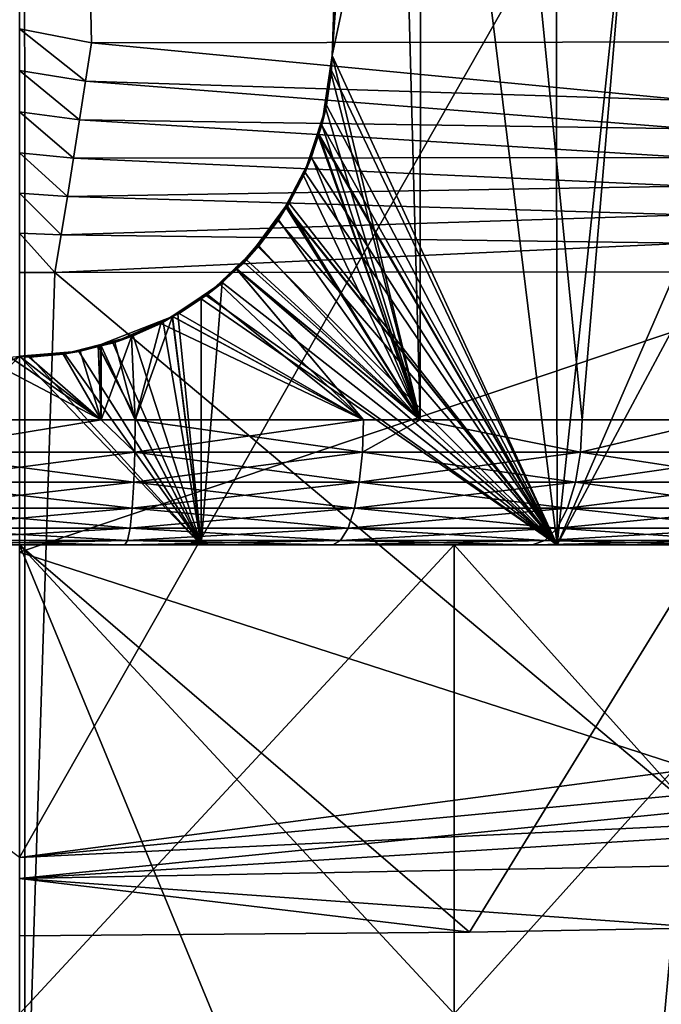
# Model space of a CAD drawing. Extents: x -110 to 110, y -90 to 35.
# Drawn here: x 0 to 1, y -26 to -25 of the extents above; entities that cross this region are included whole.
import ezdxf

# ---------------------------------------------------------------- set-up
doc = ezdxf.new("R2010")
doc.units = 0
doc.header["$MEASUREMENT"] = 0
doc.layers.get('0').update_dxf_attribs({"linetype": 'CONTINUOUS'})

msp = doc.modelspace()

# ---------------------------------------------------------------- linework, layer by layer
for points in [[(0.0059, -17.5261, 41.0676), (-6.2839, -17.5278, 40.7588), (-6.2792, -31.8824, 40.4056)], [(0.0059, -17.5261, 41.0676), (-6.2792, -31.8824, 40.4056), (0.0105, -31.8807, 40.7484)], [(0.0059, -17.5261, 41.0676), (6.3003, -31.8783, 40.404), (6.2957, -17.5238, 40.7619)], [(0.0105, -31.8807, 40.7484), (6.3003, -31.8783, 40.404), (0.0059, -17.5261, 41.0676)], [(0.1151, -24.6971, -56.7085), (0, -24.6748, -56.7176), (0, -19.386, -56.7176)], [(3.5018, -24.6925, -56.43), (0.1151, -24.6971, -56.7085), (0, -19.386, -56.7176)], [(3.5018, -24.6925, -56.43), (0, -19.386, -56.7176), (3.8995, -24.6459, -56.397)], [(0.4997, -24.7174, 18.0236), (0.5701, -22.7, 18.0063), (0.6421, -22.7, 17.9861)], [(0.6402, -25.3, 17.9805), (0.4997, -24.7174, 18.0236), (0.6421, -22.7, 17.9861)], [(0.6402, -25.3, 13.7022), (0.5701, -22.7, 13.6764), (0.4997, -24.7174, 13.6591)], [(0.558, -23.0464, 12.8937), (0.4997, -24.7174, 13.6591), (0.5701, -22.7, 13.6764)], [(0.558, -23.0464, 18.789), (0.5701, -22.7, 18.0063), (0.4997, -24.7174, 18.0236)], [(0.6402, -25.3, 13.7022), (0.6421, -22.7, 13.6967), (0.5701, -22.7, 13.6764)], [(0.6402, -25.3, 17.9805), (0.6421, -22.7, 17.9861), (0.8993, -25.3, 17.8916)], [(0.8993, -25.3, 13.7912), (0.6421, -22.7, 13.6967), (0.6402, -25.3, 13.7022)], [(0.8993, -25.3, 17.8916), (0.6421, -22.7, 17.9861), (1.1194, -22.7, 17.7802)], [(0.8993, -25.3, 13.7912), (1.1194, -22.7, 13.9026), (0.6421, -22.7, 13.6967)], [(1.1194, -22.7, 17.7802), (1.1161, -25.3, 17.7742), (0.8993, -25.3, 17.8916)], [(1.1161, -25.3, 13.9085), (1.1194, -22.7, 13.9026), (0.8993, -25.3, 13.7912)], [(1.6192, -23.155, 5.8414), (0, -26, 5.8414), (-4.1901, -22.8302, 5.8414)], [(0.8554, -23.0464, 12.9807), (0.8594, -25.5, 12.9671), (0.4997, -24.7174, 12.8833)], [(0.8554, -23.0464, 12.9807), (0.4997, -24.7174, 12.8833), (0.558, -23.0464, 12.8937)], [(0.8594, -25.5, 18.7156), (0.558, -23.0464, 18.789), (0.4997, -24.7174, 18.7995)], [(0.4997, -24.7174, 12.8833), (0.4997, -24.7174, 13.6591), (0.558, -23.0464, 12.8937)], [(0.558, -23.0464, 18.789), (0.4997, -24.7174, 18.0236), (0.4997, -24.7174, 18.7995)], [(0.8554, -23.0464, 18.7021), (0.558, -23.0464, 18.789), (0.8594, -25.5, 18.7156)], [(1.1176, -23.0464, 13.0573), (0.8594, -25.5, 12.9671), (0.8554, -23.0464, 12.9807)], [(1.1176, -23.0464, 18.6254), (0.8554, -23.0464, 18.7021), (0.8594, -25.5, 18.7156)], [(1.1176, -23.0464, 13.0573), (1.2929, -24.5, 13.1343), (0.8594, -25.5, 12.9671)], [(1.2929, -24.5, 18.5485), (1.1176, -23.0464, 18.6254), (0.8594, -25.5, 18.7156)], [(1.6192, -23.155, 5.8414), (6.7293, -25.1141, 5.8414), (0, -26, 5.8414)], [(0, -24.5, 1.2419), (0, -25.5118, 1.1783), (3.9417, -24.1808, 1.2496)], [(3.9417, -24.1808, 1.2496), (0, -25.5118, 1.1783), (2.7452, -26.3985, 1.103)], [(0.8594, -25.5, 12.9671), (1.2929, -24.5, 13.1343), (1.3966, -25.5, 13.1863)], [(1.2929, -24.5, 18.5485), (0.8594, -25.5, 18.7156), (1.3939, -24.5, 18.4917)], [(1.3939, -24.5, 18.4917), (0.8594, -25.5, 18.7156), (1.3966, -25.5, 18.4965)], [(0, -24.6748, -56.7176), (0.1151, -24.6971, -56.7085), (0.1056, -24.7587, -56.7081)], [(0, -24.6748, -56.7176), (0.1056, -24.7587, -56.7081), (0, -24.7415, -56.7111)], [(1.0747, -24.7893, -56.6311), (0.1056, -24.7587, -56.7081), (0.1151, -24.6971, -56.7085)], [(1.0747, -24.7893, -56.6311), (0.1151, -24.6971, -56.7085), (3.5018, -24.6925, -56.43)], [(0.8594, -25.5, 12.9671), (0.483, -24.8292, 12.8805), (0.4997, -24.7174, 12.8833)], [(0.4979, -24.7463, 13.6587), (0.4997, -24.7174, 12.8833), (0.483, -24.8292, 12.8805)], [(0.4832, -24.8287, 18.0274), (0.4997, -24.7174, 18.0236), (0.6402, -25.3, 17.9805)], [(0.4832, -24.8287, 18.0274), (0.4905, -24.7968, 18.801), (0.4997, -24.7174, 18.0236)], [(0.4997, -24.7174, 18.0236), (0.4905, -24.7968, 18.801), (0.4983, -24.7414, 18.7997)], [(0.4997, -24.7174, 13.6591), (0.4979, -24.7463, 13.6587), (0.6402, -25.3, 13.7022)], [(0.4997, -24.7174, 13.6591), (0.4997, -24.7174, 12.8833), (0.4979, -24.7463, 13.6587)], [(0.8594, -25.5, 18.7156), (0.4997, -24.7174, 18.7995), (0.4983, -24.7414, 18.7997)], [(0.4997, -24.7174, 18.0236), (0.4983, -24.7414, 18.7997), (0.4997, -24.7174, 18.7995)], [(0, -24.7415, -56.7111), (0.1056, -24.7587, -56.7081), (0.096, -24.8203, -56.7057)], [(0, -24.7415, -56.7111), (0.096, -24.8203, -56.7057), (0, -24.8075, -56.7046)], [(0.4979, -24.7463, 13.6587), (0.483, -24.8292, 12.8805), (0.4893, -24.8027, 13.6568)], [(0.6402, -25.3, 13.7022), (0.4979, -24.7463, 13.6587), (0.4893, -24.8027, 13.6568)], [(0.4983, -24.7414, 18.7997), (0.4905, -24.7968, 18.801), (0.8594, -25.5, 18.7156)], [(1.0735, -24.8351, -56.6299), (0.096, -24.8203, -56.7057), (0.1056, -24.7587, -56.7081)], [(1.0735, -24.8351, -56.6299), (0.1056, -24.7587, -56.7081), (1.0747, -24.7893, -56.6311)], [(0, -24.8075, -56.7046), (0.096, -24.8203, -56.7057), (0.0863, -24.8818, -56.7014)], [(0, -24.8075, -56.7046), (0.0863, -24.8818, -56.7014), (0, -24.873, -56.6983)], [(0.8594, -25.5, 18.7156), (0.4905, -24.7968, 18.801), (0.476, -24.8425, 18.8033)], [(0.4832, -24.8287, 18.0274), (0.476, -24.8425, 18.8033), (0.4905, -24.7968, 18.801)], [(0.6402, -25.3, 13.7022), (0.4893, -24.8027, 13.6568), (0.4762, -24.8425, 13.6539)], [(0.4893, -24.8027, 13.6568), (0.483, -24.8292, 12.8805), (0.4762, -24.8425, 13.6539)], [(1.0722, -24.8809, -56.6278), (0.0863, -24.8818, -56.7014), (0.096, -24.8203, -56.7057)], [(1.0722, -24.8809, -56.6278), (0.096, -24.8203, -56.7057), (1.0735, -24.8351, -56.6299)], [(0.4784, -24.8432, 18.0284), (0.476, -24.8425, 18.8033), (0.4832, -24.8287, 18.0274)], [(0.4762, -24.8425, 13.6539), (0.483, -24.8292, 12.8805), (0.4784, -24.8432, 12.8798)], [(0.6402, -25.3, 17.9805), (0.4784, -24.8432, 18.0284), (0.4832, -24.8287, 18.0274)], [(0.8594, -25.5, 12.9671), (0.4784, -24.8432, 12.8798), (0.483, -24.8292, 12.8805)], [(0.4762, -24.8425, 13.6539), (0.454, -24.9095, 13.6491), (0.6402, -25.3, 13.7022)], [(0.4762, -24.8425, 13.6539), (0.4784, -24.8432, 12.8798), (0.454, -24.9095, 13.6491)], [(0.454, -24.9095, 13.6491), (0.4784, -24.8432, 12.8798), (0.4662, -24.8807, 12.8778)], [(0.8594, -25.5, 18.7156), (0.476, -24.8425, 18.8033), (0.4563, -24.9045, 18.8065)], [(0.4665, -24.8798, 18.031), (0.4563, -24.9045, 18.8065), (0.476, -24.8425, 18.8033)], [(0.4662, -24.8807, 12.8778), (0.4784, -24.8432, 12.8798), (0.8594, -25.5, 12.9671)], [(0.4665, -24.8798, 18.031), (0.476, -24.8425, 18.8033), (0.4784, -24.8432, 18.0284)], [(0.6402, -25.3, 17.9805), (0.4665, -24.8798, 18.031), (0.4784, -24.8432, 18.0284)], [(0, -24.873, -56.6983), (0.0863, -24.8818, -56.7014), (0.0764, -24.9431, -56.6952)], [(0, -24.873, -56.6983), (0.0764, -24.9431, -56.6952), (0, -24.9377, -56.692)], [(1.0709, -24.9267, -56.6245), (0.0764, -24.9431, -56.6952), (0.0863, -24.8818, -56.7014)], [(1.0709, -24.9267, -56.6245), (0.0863, -24.8818, -56.7014), (1.0722, -24.8809, -56.6278)], [(0.8594, -25.5, 12.9671), (0.4251, -24.959, 12.8717), (0.4662, -24.8807, 12.8778)], [(0.428, -24.9586, 13.6439), (0.4662, -24.8807, 12.8778), (0.4251, -24.959, 12.8717)], [(0.4252, -24.959, 18.0393), (0.4665, -24.8798, 18.031), (0.6402, -25.3, 17.9805)], [(0.4252, -24.959, 18.0393), (0.4563, -24.9045, 18.8065), (0.4665, -24.8798, 18.031)], [(0.454, -24.9095, 13.6491), (0.4662, -24.8807, 12.8778), (0.428, -24.9586, 13.6439)], [(0.4252, -24.959, 18.0393), (0.4309, -24.9536, 18.8103), (0.4563, -24.9045, 18.8065)], [(0.6402, -25.3, 13.7022), (0.454, -24.9095, 13.6491), (0.428, -24.9586, 13.6439)], [(0.4563, -24.9045, 18.8065), (0.4309, -24.9536, 18.8103), (0.8594, -25.5, 18.7156)], [(1.0694, -24.9724, -56.6203), (0.0764, -24.9431, -56.6952), (1.0709, -24.9267, -56.6245)], [(0, -24.9377, -56.692), (0.0764, -24.9431, -56.6952), (0.0665, -25.0041, -56.687)], [(0, -24.9377, -56.692), (0.0665, -25.0041, -56.687), (0, -25.0017, -56.6858)], [(1.0694, -24.9724, -56.6203), (0.0665, -25.0041, -56.687), (0.0764, -24.9431, -56.6952)], [(0.4269, -24.9599, 13.6437), (0.4251, -24.959, 12.8717), (0.3588, -25.0483, 13.6316)], [(0.3588, -25.0483, 13.6316), (0.4251, -24.959, 12.8717), (0.4135, -24.9812, 12.87)], [(0.3588, -25.0483, 13.6316), (0.6402, -25.3, 13.7022), (0.4269, -24.9599, 13.6437)], [(0.8594, -25.5, 18.7156), (0.4264, -24.9595, 18.8109), (0.3626, -25.0442, 18.8194)], [(0.3826, -25.0219, 18.0472), (0.3626, -25.0442, 18.8194), (0.4264, -24.9595, 18.8109)], [(0.3826, -25.0219, 18.0472), (0.4264, -24.9595, 18.8109), (0.4141, -24.9802, 18.0415)], [(0.8594, -25.5, 12.9671), (0.4135, -24.9812, 12.87), (0.4251, -24.959, 12.8717)], [(0.6402, -25.3, 17.9805), (0.4141, -24.9802, 18.0415), (0.4252, -24.959, 18.0393)], [(0.4141, -24.9802, 18.0415), (0.4264, -24.9595, 18.8109), (0.4252, -24.959, 18.0393)], [(0.428, -24.9586, 13.6439), (0.4251, -24.959, 12.8717), (0.4269, -24.9599, 13.6437)], [(0.4264, -24.9595, 18.8109), (0.4309, -24.9536, 18.8103), (0.4252, -24.959, 18.0393)], [(0.8594, -25.5, 18.7156), (0.4309, -24.9536, 18.8103), (0.4264, -24.9595, 18.8109)], [(0.6402, -25.3, 13.7022), (0.428, -24.9586, 13.6439), (0.4269, -24.9599, 13.6437)], [(1.0678, -25.0179, -56.615), (0.0665, -25.0041, -56.687), (1.0694, -24.9724, -56.6203)], [(0.3588, -25.0483, 13.6316), (0.4135, -24.9812, 12.87), (0.3469, -25.0592, 13.6297)], [(0.3812, -25.0236, 12.8657), (0.3469, -25.0592, 13.6297), (0.4135, -24.9812, 12.87)], [(0.3812, -25.0236, 12.8657), (0.4135, -24.9812, 12.87), (0.8594, -25.5, 12.9671)], [(0.6402, -25.3, 17.9805), (0.3826, -25.0219, 18.0472), (0.4141, -24.9802, 18.0415)], [(0, -25.0017, -56.6858), (0.0665, -25.0041, -56.687), (0.0564, -25.0648, -56.6769)], [(0, -25.0017, -56.6858), (0.0564, -25.0648, -56.6769), (0, -25.0648, -56.6796)], [(1.0678, -25.0179, -56.615), (0.0564, -25.0648, -56.6769), (0.0665, -25.0041, -56.687)], [(1.0662, -25.0633, -56.6086), (0.0564, -25.0648, -56.6769), (1.0678, -25.0179, -56.615)], [(0.3451, -25.0573, 18.053), (0.3826, -25.0219, 18.0472), (0.6402, -25.3, 17.9805)], [(0.3451, -25.0573, 18.053), (0.3626, -25.0442, 18.8194), (0.3826, -25.0219, 18.0472)], [(0.3452, -25.0574, 12.8616), (0.3812, -25.0236, 12.8657), (0.8594, -25.5, 12.9671)], [(0.3452, -25.0574, 12.8616), (0.3469, -25.0592, 13.6297), (0.3812, -25.0236, 12.8657)], [(0.3451, -25.0573, 18.053), (0.3469, -25.0592, 18.8212), (0.3626, -25.0442, 18.8194)], [(0.3626, -25.0442, 18.8194), (0.3469, -25.0592, 18.8212), (0.8594, -25.5, 18.7156)], [(0.8594, -25.5, 12.9671), (0.2983, -25.1013, 12.8562), (0.3452, -25.0574, 12.8616)], [(0.2983, -25.1013, 12.8562), (0.3207, -25.0836, 13.6257), (0.3452, -25.0574, 12.8616)], [(0.5496, -25.3, 18.0116), (0.3002, -25.0999, 18.0599), (0.3451, -25.0573, 18.053)], [(0.3002, -25.0999, 18.0599), (0.3469, -25.0592, 18.8212), (0.3451, -25.0573, 18.053)], [(0.3002, -25.0999, 18.0599), (0.324, -25.0808, 18.8238), (0.3469, -25.0592, 18.8212)], [(0.3452, -25.0574, 12.8616), (0.3207, -25.0836, 13.6257), (0.3469, -25.0592, 13.6297)], [(0.3207, -25.0836, 13.6257), (0.5496, -25.3, 13.6711), (0.3469, -25.0592, 13.6297)], [(0.8594, -25.5, 18.7156), (0.3469, -25.0592, 18.8212), (0.324, -25.0808, 18.8238)], [(0.5496, -25.3, 18.0116), (0.3451, -25.0573, 18.053), (0.6402, -25.3, 17.9805)], [(0.3469, -25.0592, 13.6297), (0.6402, -25.3, 13.7022), (0.3588, -25.0483, 13.6316)], [(0.3469, -25.0592, 13.6297), (0.5496, -25.3, 13.6711), (0.6402, -25.3, 13.7022)], [(0, -26.8389, -56.3288), (0, -25.0648, -56.6796), (0.0564, -25.0648, -56.6769)], [(0.0564, -25.0648, -56.6769), (1.5817, -26.3461, -56.3611), (0, -26.8389, -56.3288)], [(1.0662, -25.0633, -56.6086), (1.5817, -26.3461, -56.3611), (0.0564, -25.0648, -56.6769)], [(0.3207, -25.0836, 13.6257), (0.2439, -25.1342, 13.6163), (0.5496, -25.3, 13.6711)], [(0.2983, -25.1013, 12.8562), (0.2439, -25.1342, 13.6163), (0.3207, -25.0836, 13.6257)], [(0.2549, -25.1301, 18.0656), (0.2901, -25.1036, 18.827), (0.324, -25.0808, 18.8238)], [(0.2549, -25.1301, 18.0656), (0.324, -25.0808, 18.8238), (0.3002, -25.0999, 18.0599)], [(0.8594, -25.5, 18.7156), (0.324, -25.0808, 18.8238), (0.2901, -25.5, 18.8273)], [(0.2901, -25.5, 18.8273), (0.324, -25.0808, 18.8238), (0.2901, -25.1036, 18.827)], [(0.2901, -25.1067, 12.8555), (0.2439, -25.1342, 13.6163), (0.2983, -25.1013, 12.8562)], [(0.2901, -25.1067, 12.8555), (0.2528, -25.1314, 12.852), (0.2439, -25.1342, 13.6163)], [(0.2901, -25.5, 18.8273), (0.2901, -25.1036, 18.827), (0.244, -25.1345, 18.8312)], [(0.2445, -25.1348, 18.0665), (0.244, -25.1345, 18.8312), (0.2901, -25.1036, 18.827)], [(0.2445, -25.1348, 18.0665), (0.2901, -25.1036, 18.827), (0.2549, -25.1301, 18.0656)], [(0.2901, -25.5, 12.8554), (0.2528, -25.1314, 12.852), (0.2901, -25.1067, 12.8555)], [(0.2549, -25.1301, 18.0656), (0.3002, -25.0999, 18.0599), (0.5496, -25.3, 18.0116)], [(0.8594, -25.5, 12.9671), (0.2901, -25.1067, 12.8555), (0.2983, -25.1013, 12.8562)], [(0.2901, -25.5, 12.8554), (0.2901, -25.1067, 12.8555), (0.8594, -25.5, 12.9671)], [(6.7293, -25.1141, 5.8414), (3.9736, -25.6248, 6.9353), (0, -26, 5.8414)], [(0.1789, -25.1669, 13.6098), (0.2446, -25.135, 12.8515), (0.1301, -25.1795, 13.6071)], [(0.1301, -25.1795, 13.6071), (0.2446, -25.135, 12.8515), (0.1493, -25.1772, 12.8451)], [(0.2901, -25.5, 12.8554), (0.1493, -25.1772, 12.8451), (0.2446, -25.135, 12.8515)], [(0.1849, -25.3, 18.0725), (0.1521, -25.1763, 18.0749), (0.2445, -25.1348, 18.0665)], [(0.1521, -25.1763, 18.0749), (0.2297, -25.1441, 18.8326), (0.2445, -25.1348, 18.0665)], [(0.226, -25.146, 13.6141), (0.2446, -25.135, 12.8515), (0.1789, -25.1669, 13.6098)], [(0.2445, -25.1348, 18.0665), (0.5496, -25.3, 18.0116), (0.1849, -25.3, 18.0725)], [(0.5496, -25.3, 13.6711), (0.2439, -25.1342, 13.6163), (0.226, -25.146, 13.6141)], [(0.2439, -25.1342, 13.6163), (0.2446, -25.135, 12.8515), (0.226, -25.146, 13.6141)], [(0.244, -25.1345, 18.8312), (0.2297, -25.1441, 18.8326), (0.2901, -25.5, 18.8273)], [(0.2297, -25.1441, 18.8326), (0.244, -25.1345, 18.8312), (0.2445, -25.1348, 18.0665)], [(0.2439, -25.1342, 13.6163), (0.2528, -25.1314, 12.852), (0.2446, -25.135, 12.8515)], [(0.2549, -25.1301, 18.0656), (0.5496, -25.3, 18.0116), (0.2445, -25.1348, 18.0665)], [(0.2446, -25.135, 12.8515), (0.2528, -25.1314, 12.852), (0.2901, -25.5, 12.8554)], [(0.1521, -25.1763, 18.0749), (0.1816, -25.1659, 18.8359), (0.2297, -25.1441, 18.8326)], [(0.1849, -25.3, 13.6103), (0.226, -25.146, 13.6141), (0.1789, -25.1669, 13.6098)], [(0.2297, -25.1441, 18.8326), (0.1816, -25.1659, 18.8359), (0.2901, -25.5, 18.8273)], [(0.5496, -25.3, 13.6711), (0.226, -25.146, 13.6141), (0.1849, -25.3, 13.6103)], [(0.2901, -25.5, 18.8273), (0.1816, -25.1659, 18.8359), (0.1258, -25.1806, 18.8382)], [(0.1302, -25.1819, 18.0762), (0.1258, -25.1806, 18.8382), (0.1816, -25.1659, 18.8359)], [(0.1302, -25.3, 13.6103), (0.1789, -25.1669, 13.6098), (0.1301, -25.1795, 13.6071)], [(0.1302, -25.1819, 18.0762), (0.1816, -25.1659, 18.8359), (0.1521, -25.1763, 18.0749)], [(0.1849, -25.3, 13.6103), (0.1789, -25.1669, 13.6098), (0.1302, -25.3, 13.6103)], [(0.1258, -25.1806, 13.6068), (0.0698, -25.1951, 13.6037), (0.1302, -25.3, 13.6103)], [(0.1258, -25.1806, 13.6068), (0.1264, -25.183, 12.8442), (0.0698, -25.1951, 13.6037)], [(0.0698, -25.1951, 13.6037), (0.1264, -25.183, 12.8442), (0.0949, -25.1909, 12.8429)], [(0.2901, -25.5, 18.8273), (0.1258, -25.1806, 18.8382), (0.0722, -25.1948, 18.8405)], [(0.0968, -25.1905, 18.078), (0.0722, -25.1948, 18.8405), (0.1258, -25.1806, 18.8382)], [(0.0949, -25.1909, 12.8429), (0.1264, -25.183, 12.8442), (0.2901, -25.5, 12.8554)], [(0.0968, -25.1905, 18.078), (0.1258, -25.1806, 18.8382), (0.1264, -25.1829, 18.0764)], [(0.0968, -25.1905, 18.078), (0.1264, -25.1829, 18.0764), (0.1302, -25.3, 18.0725)], [(0.1301, -25.1795, 13.6071), (0.1493, -25.1772, 12.8451), (0.1258, -25.1806, 13.6068)], [(0.1258, -25.1806, 13.6068), (0.1493, -25.1772, 12.8451), (0.1264, -25.183, 12.8442)], [(0.1302, -25.3, 13.6103), (0.1301, -25.1795, 13.6071), (0.1258, -25.1806, 13.6068)], [(0.1264, -25.1829, 18.0764), (0.1258, -25.1806, 18.8382), (0.1302, -25.1819, 18.0762)], [(0.2901, -25.5, 12.8554), (0.1264, -25.183, 12.8442), (0.1493, -25.1772, 12.8451)], [(0.1302, -25.3, 18.0725), (0.1264, -25.1829, 18.0764), (0.1302, -25.1819, 18.0762)], [(0.1849, -25.3, 18.0725), (0.1302, -25.1819, 18.0762), (0.1521, -25.1763, 18.0749)], [(0.1302, -25.3, 18.0725), (0.1302, -25.1819, 18.0762), (0.1849, -25.3, 18.0725)], [(-0.0001, -25.1983, 12.8417), (0.2901, -25.5, 12.8554), (-0.2901, -25.5, 12.8554)], [(0.0001, -25.1983, 18.8411), (-0.2901, -25.5, 18.8273), (0.2901, -25.5, 18.8273)], [(-0.1849, -25.3, 18.0725), (-0.0698, -25.1951, 18.079), (0.1302, -25.3, 18.0725)], [(0.1302, -25.3, 13.6103), (0.0001, -25.1985, 13.603), (-0.1849, -25.3, 13.6103)], [(0.1302, -25.3, 18.0725), (-0.0698, -25.1951, 18.079), (-0.0152, -25.1998, 18.0801)], [(0.1302, -25.3, 18.0725), (-0.0152, -25.1998, 18.0801), (-0.0001, -25.1985, 18.0798)], [(-0.0001, -25.1985, 18.0798), (0.0968, -25.1905, 18.078), (0.1302, -25.3, 18.0725)], [(-0.0001, -25.1985, 18.0798), (0.0722, -25.1948, 18.8405), (0.0968, -25.1905, 18.078)], [(0.0949, -25.1909, 12.8429), (0.2901, -25.5, 12.8554), (-0.0001, -25.1983, 12.8417)], [(0.0152, -25.1998, 13.6027), (0.0949, -25.1909, 12.8429), (-0.0001, -25.1983, 12.8417)], [(-0.0001, -25.1985, 18.0798), (0.0177, -25.1997, 18.8413), (0.0722, -25.1948, 18.8405)], [(0.0152, -25.1998, 13.6027), (-0.0001, -25.1983, 12.8417), (0.0001, -25.1985, 13.603)], [(-0.0001, -25.1985, 18.0798), (0.0001, -25.1983, 18.8411), (0.0177, -25.1997, 18.8413)], [(0.0001, -25.1983, 18.8411), (0.2901, -25.5, 18.8273), (0.0177, -25.1997, 18.8413)], [(0.1302, -25.3, 13.6103), (0.0152, -25.1998, 13.6027), (0.0001, -25.1985, 13.603)], [(0.0698, -25.1951, 13.6037), (0.0949, -25.1909, 12.8429), (0.0152, -25.1998, 13.6027)], [(0.0698, -25.1951, 13.6037), (0.0152, -25.1998, 13.6027), (0.1302, -25.3, 13.6103)], [(0.0177, -25.1997, 18.8413), (0.2901, -25.5, 18.8273), (0.0722, -25.1948, 18.8405)], [(-0.1843, -25.3518, 13.6171), (0.1302, -25.3, 13.6103), (-0.1849, -25.3, 13.6103)], [(-0.1849, -25.3, 18.0725), (0.1302, -25.3, 18.0725), (-0.1843, -25.3518, 18.0657)], [(0.1843, -25.3518, 13.6171), (0.1302, -25.3, 13.6103), (-0.1843, -25.3518, 13.6171)], [(-0.1843, -25.3518, 18.0657), (0.1302, -25.3, 18.0725), (0.1843, -25.3518, 18.0657)], [(0.1849, -25.3, 18.0725), (0.1843, -25.3518, 18.0657), (0.1302, -25.3, 18.0725)], [(0.1843, -25.3518, 13.6171), (0.1849, -25.3, 13.6103), (0.1302, -25.3, 13.6103)], [(0.1843, -25.3518, 13.6171), (0.5479, -25.3518, 13.6777), (0.5496, -25.3, 13.6711)], [(0.5479, -25.3518, 18.005), (0.1843, -25.3518, 18.0657), (0.1849, -25.3, 18.0725)], [(0.5496, -25.3, 13.6711), (0.1849, -25.3, 13.6103), (0.1843, -25.3518, 13.6171)], [(0.1849, -25.3, 18.0725), (0.5496, -25.3, 18.0116), (0.5479, -25.3518, 18.005)], [(0.5496, -25.3, 13.6711), (0.5479, -25.3518, 13.6777), (0.6402, -25.3, 13.7022)], [(0.5479, -25.3518, 13.6777), (0.8966, -25.3518, 13.7974), (0.6402, -25.3, 13.7022)], [(0.5479, -25.3518, 18.005), (0.5496, -25.3, 18.0116), (0.6402, -25.3, 17.9805)], [(0.5479, -25.3518, 18.005), (0.6402, -25.3, 17.9805), (0.8966, -25.3518, 17.8853)], [(0.8966, -25.3518, 13.7974), (0.8993, -25.3, 13.7912), (0.6402, -25.3, 13.7022)], [(0.8966, -25.3518, 17.8853), (0.6402, -25.3, 17.9805), (0.8993, -25.3, 17.8916)], [(1.2208, -25.3518, 13.9729), (1.1161, -25.3, 13.9085), (0.8966, -25.3518, 13.7974)], [(0.8966, -25.3518, 13.7974), (1.1161, -25.3, 13.9085), (0.8993, -25.3, 13.7912)], [(1.2208, -25.3518, 17.7099), (0.8966, -25.3518, 17.8853), (1.1161, -25.3, 17.7742)], [(0.8966, -25.3518, 17.8853), (0.8993, -25.3, 17.8916), (1.1161, -25.3, 17.7742)], [(-0.1843, -25.3518, 13.6171), (-0.1827, -25.4, 13.637), (0.1843, -25.3518, 13.6171)], [(-0.1843, -25.3518, 18.0657), (0.1843, -25.3518, 18.0657), (0.1827, -25.4, 18.0458)], [(0.1827, -25.4, 18.0458), (-0.1827, -25.4, 18.0458), (-0.1843, -25.3518, 18.0657)], [(-0.1827, -25.4, 13.637), (0.1827, -25.4, 13.637), (0.1843, -25.3518, 13.6171)], [(0.1843, -25.3518, 13.6171), (0.1827, -25.4, 13.637), (0.5479, -25.3518, 13.6777)], [(0.1827, -25.4, 13.637), (0.543, -25.4, 13.6971), (0.5479, -25.3518, 13.6777)], [(0.1827, -25.4, 18.0458), (0.1843, -25.3518, 18.0657), (0.543, -25.4, 17.9856)], [(0.5479, -25.3518, 18.005), (0.543, -25.4, 17.9856), (0.1843, -25.3518, 18.0657)], [(0.543, -25.4, 13.6971), (0.8885, -25.4, 13.8157), (0.8966, -25.3518, 13.7974)], [(0.8885, -25.4, 17.867), (0.543, -25.4, 17.9856), (0.5479, -25.3518, 18.005)], [(0.5479, -25.3518, 13.6777), (0.543, -25.4, 13.6971), (0.8966, -25.3518, 13.7974)], [(0.8966, -25.3518, 17.8853), (0.8885, -25.4, 17.867), (0.5479, -25.3518, 18.005)], [(0.8966, -25.3518, 13.7974), (0.8885, -25.4, 13.8157), (1.2208, -25.3518, 13.9729)], [(0.8885, -25.4, 13.8157), (1.2098, -25.4, 13.9896), (1.2208, -25.3518, 13.9729)], [(1.2098, -25.4, 17.6931), (0.8885, -25.4, 17.867), (0.8966, -25.3518, 17.8853)], [(1.2208, -25.3518, 17.7099), (1.2098, -25.4, 17.6931), (0.8966, -25.3518, 17.8853)], [(-0.1827, -25.4, 13.637), (-0.18, -25.4414, 13.6686), (0.1827, -25.4, 13.637)], [(0.18, -25.4414, 18.0141), (-0.18, -25.4414, 18.0141), (-0.1827, -25.4, 18.0458)], [(0.1827, -25.4, 18.0458), (0.18, -25.4414, 18.0141), (-0.1827, -25.4, 18.0458)], [(-0.18, -25.4414, 13.6686), (0.18, -25.4414, 13.6686), (0.1827, -25.4, 13.637)], [(0.18, -25.4414, 13.6686), (0.5352, -25.4414, 13.7279), (0.543, -25.4, 13.6971)], [(0.1827, -25.4, 13.637), (0.18, -25.4414, 13.6686), (0.543, -25.4, 13.6971)], [(0.5352, -25.4414, 17.9548), (0.18, -25.4414, 18.0141), (0.1827, -25.4, 18.0458)], [(0.1827, -25.4, 18.0458), (0.543, -25.4, 17.9856), (0.5352, -25.4414, 17.9548)], [(0.543, -25.4, 13.6971), (0.5352, -25.4414, 13.7279), (0.8885, -25.4, 13.8157)], [(0.5352, -25.4414, 13.7279), (0.8758, -25.4414, 13.8448), (0.8885, -25.4, 13.8157)], [(0.5352, -25.4414, 17.9548), (0.543, -25.4, 17.9856), (0.8758, -25.4414, 17.8379)], [(0.8885, -25.4, 17.867), (0.8758, -25.4414, 17.8379), (0.543, -25.4, 17.9856)], [(0.8885, -25.4, 13.8157), (0.8758, -25.4414, 13.8448), (1.2098, -25.4, 13.9896)], [(1.1924, -25.4414, 17.6665), (0.8758, -25.4414, 17.8379), (0.8885, -25.4, 17.867)], [(1.1924, -25.4414, 14.0162), (1.2098, -25.4, 13.9896), (0.8758, -25.4414, 13.8448)], [(1.2098, -25.4, 17.6931), (1.1924, -25.4414, 17.6665), (0.8885, -25.4, 17.867)], [(0.18, -25.4414, 18.0141), (0.1766, -25.4732, 17.9728), (-0.18, -25.4414, 18.0141)], [(0.1766, -25.4732, 17.9728), (-0.1766, -25.4732, 17.9728), (-0.18, -25.4414, 18.0141)], [(-0.18, -25.4414, 13.6686), (-0.1766, -25.4732, 13.7099), (0.18, -25.4414, 13.6686)], [(-0.1766, -25.4732, 13.7099), (0.1766, -25.4732, 13.7099), (0.18, -25.4414, 13.6686)], [(0.18, -25.4414, 13.6686), (0.1766, -25.4732, 13.7099), (0.5352, -25.4414, 13.7279)], [(0.1766, -25.4732, 13.7099), (0.525, -25.4732, 13.7681), (0.5352, -25.4414, 13.7279)], [(0.525, -25.4732, 17.9147), (0.1766, -25.4732, 17.9728), (0.18, -25.4414, 18.0141)], [(0.5352, -25.4414, 17.9548), (0.525, -25.4732, 17.9147), (0.18, -25.4414, 18.0141)], [(0.5352, -25.4414, 13.7279), (0.525, -25.4732, 13.7681), (0.8758, -25.4414, 13.8448)], [(0.8591, -25.4732, 13.8828), (0.8758, -25.4414, 13.8448), (0.525, -25.4732, 13.7681)], [(0.8591, -25.4732, 17.8), (0.525, -25.4732, 17.9147), (0.5352, -25.4414, 17.9548)], [(0.5352, -25.4414, 17.9548), (0.8758, -25.4414, 17.8379), (0.8591, -25.4732, 17.8)], [(1.1924, -25.4414, 14.0162), (0.8758, -25.4414, 13.8448), (0.8591, -25.4732, 13.8828)], [(0.8591, -25.4732, 13.8828), (1.1698, -25.4732, 14.0509), (1.1924, -25.4414, 14.0162)], [(0.8591, -25.4732, 17.8), (0.8758, -25.4414, 17.8379), (1.1698, -25.4732, 17.6319)], [(1.1924, -25.4414, 17.6665), (1.1698, -25.4732, 17.6319), (0.8758, -25.4414, 17.8379)], [(-0.1766, -25.4732, 13.7099), (-0.1726, -25.4932, 13.758), (0.1766, -25.4732, 13.7099)], [(0.1766, -25.4732, 17.9728), (0.1726, -25.4932, 17.9247), (-0.1766, -25.4732, 17.9728)], [(0.1726, -25.4932, 17.9247), (-0.1726, -25.4932, 17.9247), (-0.1766, -25.4732, 17.9728)], [(-0.1726, -25.4932, 13.758), (0.1726, -25.4932, 13.758), (0.1766, -25.4732, 13.7099)], [(0.1766, -25.4732, 13.7099), (0.1726, -25.4932, 13.758), (0.525, -25.4732, 13.7681)], [(0.5132, -25.4932, 17.8679), (0.1726, -25.4932, 17.9247), (0.1766, -25.4732, 17.9728)], [(0.5132, -25.4932, 13.8148), (0.525, -25.4732, 13.7681), (0.1726, -25.4932, 13.758)], [(0.525, -25.4732, 17.9147), (0.5132, -25.4932, 17.8679), (0.1766, -25.4732, 17.9728)], [(0.8397, -25.4932, 17.7558), (0.5132, -25.4932, 17.8679), (0.525, -25.4732, 17.9147)], [(0.8591, -25.4732, 13.8828), (0.525, -25.4732, 13.7681), (0.5132, -25.4932, 13.8148)], [(0.5132, -25.4932, 13.8148), (0.8397, -25.4932, 13.9269), (0.8591, -25.4732, 13.8828)], [(0.8591, -25.4732, 17.8), (0.8397, -25.4932, 17.7558), (0.525, -25.4732, 17.9147)], [(0.8397, -25.4932, 13.9269), (1.1434, -25.4932, 14.0913), (1.1698, -25.4732, 14.0509)], [(0.8591, -25.4732, 13.8828), (0.8397, -25.4932, 13.9269), (1.1698, -25.4732, 14.0509)], [(1.1434, -25.4932, 17.5915), (0.8397, -25.4932, 17.7558), (0.8591, -25.4732, 17.8)], [(0.8591, -25.4732, 17.8), (1.1698, -25.4732, 17.6319), (1.1434, -25.4932, 17.5915)], [(1.1, -25.5, 11.7362), (-2.125, -25.5, 19.522), (-3.0052, -25.5, 18.8466)], [(1.1, -25.5, 11.7362), (-3.0052, -25.5, 18.8466), (0, -25.5, 11.5914)], [(-1.1, -25.5, 19.9466), (-2.125, -25.5, 19.522), (1.1, -25.5, 11.7362)], [(-1.3808, -25.5, 14.3414), (-0.1684, -25.5, 17.8732), (0.1684, -25.5, 17.8732)], [(1.3808, -25.5, 17.3413), (-0.819, -25.5, 13.9743), (-1.3808, -25.5, 14.3414)], [(1.3808, -25.5, 17.3413), (-1.3808, -25.5, 14.3414), (0.819, -25.5, 17.7084)], [(0.819, -25.5, 17.7084), (-1.3808, -25.5, 14.3414), (0.1684, -25.5, 17.8732)], [(0, -25.5, 20.0914), (-1.1, -25.5, 19.9466), (1.1, -25.5, 19.9466)], [(1.1, -25.5, 19.9466), (-1.1, -25.5, 19.9466), (1.1, -25.5, 11.7362)], [(1.6089, -25.5, 17.0936), (1.793, -25.5, 16.8117), (-0.819, -25.5, 13.9743)], [(-0.1684, -25.5, 13.8096), (-0.819, -25.5, 13.9743), (1.793, -25.5, 16.8117)], [(1.6089, -25.5, 17.0936), (-0.819, -25.5, 13.9743), (1.3808, -25.5, 17.3413)], [(0, -25.5, 19.8414), (0.2901, -25.5, 18.8273), (-0.2901, -25.5, 18.8273)], [(0, -25.5, 11.8414), (-0.2901, -25.5, 12.8554), (0.2901, -25.5, 12.8554)], [(-0.1726, -25.4932, 13.758), (-0.1684, -25.5, 13.8096), (0.1726, -25.4932, 13.758)], [(0.1684, -25.5, 17.8732), (-0.1684, -25.5, 17.8732), (-0.1726, -25.4932, 17.9247)], [(0.1726, -25.4932, 17.9247), (0.1684, -25.5, 17.8732), (-0.1726, -25.4932, 17.9247)], [(0.1684, -25.5, 13.8096), (0.1726, -25.4932, 13.758), (-0.1684, -25.5, 13.8096)], [(-0.1684, -25.5, 13.8096), (1.793, -25.5, 16.8117), (0.1684, -25.5, 13.8096)], [(0.6946, -25.5, 19.7806), (0.2901, -25.5, 18.8273), (0, -25.5, 19.8414)], [(0, -25.5, 11.8414), (0.2901, -25.5, 12.8554), (0.6946, -25.5, 11.9021)], [(0, -26.25, 11.8414), (0, -25.5, 11.8414), (0.6946, -25.5, 11.9021)], [(0, -26.25, 11.8414), (0.6946, -25.5, 11.9021), (0.6946, -26.25, 11.9021)], [(0.6946, -26.25, 19.7806), (0.6946, -25.5, 19.7806), (0, -25.5, 19.8414)], [(0.6946, -26.25, 19.7806), (0, -25.5, 19.8414), (0, -26.25, 19.8414)], [(0, -25.5, 20.0914), (1.1, -25.5, 19.9466), (0.8991, -27.6816, 19.9952)], [(0.7189, -26.1192, 11.6526), (1.1, -25.5, 11.7362), (0, -25.5, 11.5914)], [(0.7189, -26.1192, 11.6526), (0, -25.5, 11.5914), (0, -26.1249, 11.5914)], [(0.8991, -27.6816, 19.9952), (0, -27.7333, 20.0914), (0, -25.5, 20.0914)], [(0.5132, -25.4932, 13.8148), (0.1726, -25.4932, 13.758), (0.1684, -25.5, 13.8096)], [(0.1684, -25.5, 13.8096), (0.5005, -25.5, 13.865), (0.5132, -25.4932, 13.8148)], [(0.5005, -25.5, 17.8177), (0.1684, -25.5, 17.8732), (0.1726, -25.4932, 17.9247)], [(0.1684, -25.5, 13.8096), (1.793, -25.5, 16.8117), (0.5005, -25.5, 13.865)], [(0.819, -25.5, 17.7084), (0.1684, -25.5, 17.8732), (0.5005, -25.5, 17.8177)], [(0.5132, -25.4932, 17.8679), (0.5005, -25.5, 17.8177), (0.1726, -25.4932, 17.9247)], [(0.6946, -25.5, 19.7806), (0.8594, -25.5, 18.7156), (0.2901, -25.5, 18.8273)], [(0.8594, -25.5, 12.9671), (1.3681, -25.5, 12.0826), (0.2901, -25.5, 12.8554)], [(0.6946, -25.5, 11.9021), (0.2901, -25.5, 12.8554), (1.3681, -25.5, 12.0826)], [(0.5005, -25.5, 13.865), (0.819, -25.5, 13.9743), (0.8397, -25.4932, 13.9269)], [(0.819, -25.5, 17.7084), (0.5005, -25.5, 17.8177), (0.5132, -25.4932, 17.8679)], [(0.5132, -25.4932, 13.8148), (0.5005, -25.5, 13.865), (0.8397, -25.4932, 13.9269)], [(1.793, -25.5, 16.8117), (1.9283, -25.5, 16.5034), (0.5005, -25.5, 13.865)], [(0.5005, -25.5, 13.865), (1.9283, -25.5, 16.5034), (2.0109, -25.5, 16.1769)], [(0.819, -25.5, 13.9743), (0.5005, -25.5, 13.865), (1.1151, -25.5, 14.1346)], [(1.1151, -25.5, 14.1346), (0.5005, -25.5, 13.865), (2.0109, -25.5, 16.1769)], [(0.8397, -25.4932, 17.7558), (0.819, -25.5, 17.7084), (0.5132, -25.4932, 17.8679)], [(1.3681, -25.5, 19.6001), (0.8594, -25.5, 18.7156), (0.6946, -25.5, 19.7806)], [(0.6946, -26.25, 11.9021), (0.6946, -25.5, 11.9021), (1.3681, -25.5, 12.0826)], [(0.6946, -26.25, 11.9021), (1.3681, -25.5, 12.0826), (1.3681, -26.25, 12.0826)], [(1.3681, -26.25, 19.6001), (1.3681, -25.5, 19.6001), (0.6946, -25.5, 19.7806)], [(1.3681, -26.25, 19.6001), (0.6946, -25.5, 19.7806), (0.6946, -26.25, 19.7806)], [(1.0996, -26.1121, 11.7377), (1.1, -25.5, 11.7362), (0.7189, -26.1192, 11.6526)], [(0.8397, -25.4932, 13.9269), (0.819, -25.5, 13.9743), (1.1434, -25.4932, 14.0913)], [(0.819, -25.5, 13.9743), (1.1151, -25.5, 14.1346), (1.1434, -25.4932, 14.0913)], [(1.1151, -25.5, 17.5481), (0.819, -25.5, 17.7084), (0.8397, -25.4932, 17.7558)], [(0.819, -25.5, 17.7084), (1.1151, -25.5, 17.5481), (1.3808, -25.5, 17.3413)], [(1.1434, -25.4932, 17.5915), (1.1151, -25.5, 17.5481), (0.8397, -25.4932, 17.7558)], [(1.3681, -25.5, 19.6001), (1.3966, -25.5, 18.4965), (0.8594, -25.5, 18.7156)], [(1.3966, -25.5, 13.1863), (2, -25.5, 12.3773), (0.8594, -25.5, 12.9671)], [(0.8594, -25.5, 12.9671), (2, -25.5, 12.3773), (1.3681, -25.5, 12.0826)], [(1.1, -25.5, 19.9466), (1.0986, -27.6535, 19.9416), (0.8991, -27.6816, 19.9952)], [(0, -25.5118, 1.1783), (0, -26.401, 1.1107), (2.7452, -26.3985, 1.103)], [(2.2943, -25.9898, 10.8194), (0, -26.0335, 8.0055), (4.9537, -25.5364, 8.3584)], [(4.9537, -25.5364, 8.3584), (0, -26.0335, 8.0055), (0, -26.0335, 8.0055)], [(4.9537, -25.5364, 8.3584), (0, -26.0335, 8.0055), (2.4838, -25.8811, 6.7701)], [(0, -26, 5.8414), (3.9736, -25.6248, 6.9353), (2.4838, -25.8811, 6.7701)], [(2.4838, -25.8811, 6.7701), (0, -26.0335, 8.0055), (0, -26.0001, 6.6955)], [(0, -26, 5.8414), (2.4838, -25.8811, 6.7701), (0, -26.0001, 6.6955)], [(2.2943, -25.9898, 10.8194), (1.0996, -26.1121, 11.7377), (0, -26.0335, 8.0055)], [(0.7189, -26.1192, 11.6526), (0, -26.1249, 11.5914), (0, -26.0335, 8.0055)], [(0.7189, -26.1192, 11.6526), (0, -26.0335, 8.0055), (1.0996, -26.1121, 11.7377)]]:
    msp.add_3dface(points)

doc.saveas('drawing.dxf')
